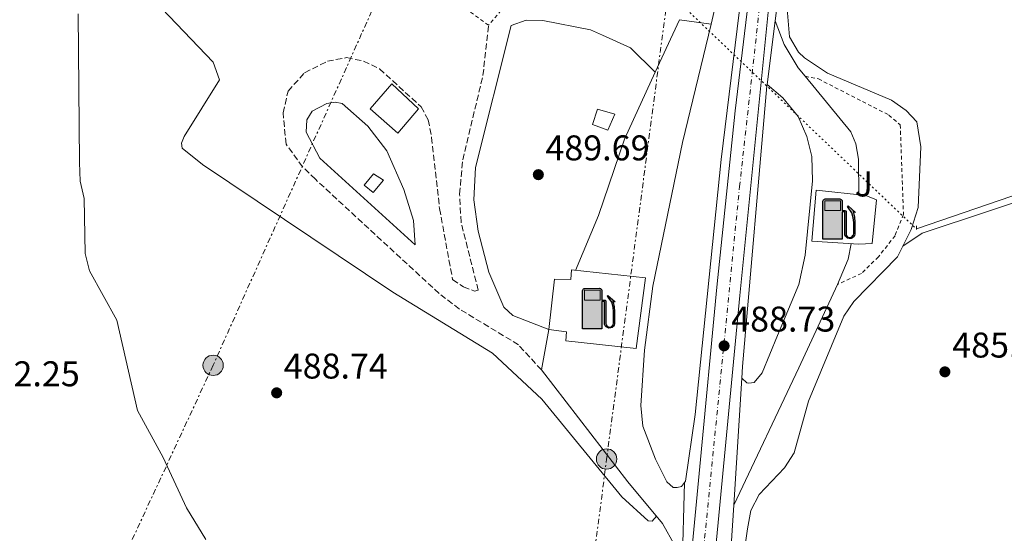
# Model space of a CAD drawing. Units: metres. Extents: x 610860 to 614308, y 4729322 to 4731688.
# Drawn here: x 611642 to 611918, y 4730287 to 4730431 of the extents above; entities that cross this region are included whole.
import ezdxf
from ezdxf.enums import TextEntityAlignment as Align

# ---------------------------------------------------------------- set-up
doc = ezdxf.new("R2010")
doc.units = ezdxf.units.M
doc.header["$MEASUREMENT"] = 0
for name, pattern in [('DGN Style 2', [1.7399219301090239, 1.043953158065414, -0.6959687720436097]), ('DGN Style 3', [2.435890702152634, 1.739921930109024, -0.6959687720436097]), ('DGN Style 4', [2.7856150101045474, 1.391937544087219, -0.6959687720436097, 0.001739921930109024, -0.6959687720436097]), ('DGN Style 5', [1.217945351076317, 0.5219765790327072, -0.6959687720436097]), ('DGN Style 7', [3.4798438602180486, 1.565929737098122, -0.6959687720436097, 0.5219765790327072, -0.6959687720436097])]:
    doc.linetypes.add(name, pattern=pattern)
for name, color, linetype, lineweight in [('Acequia sin especificar', 4, 'Continuous', 0), ('Acequia sin especificar no vista', 4, 'DGN Style 5', 0), ('Camino', 7, 'DGN Style 3', 0), ('Carretera', 9, 'Continuous', 0), ('Caseta-cabaña', 1, 'Continuous', 0), ('Cota de punto acotado terreno', 7, 'Continuous', 0), ('Curva de nivel intermedia', 30, 'Continuous', 0), ('Edificio', 1, 'Continuous', 13), ('Eje de carretera', 7, 'DGN Style 4', 0), ('Gasolinera', 7, 'Continuous', 0), ('Línea blanca (vial)', 7, 'Continuous', 13), ('Línea de asfalto', 7, 'Continuous', 13), ('Línea de cambio de uso (parcela vista)', 92, 'Continuous', 0), ('Línea de pavimento', 1, 'Continuous', 0), ('Línea eléctrica', 6, 'DGN Style 7', 0), ('Margen derecho', 7, 'Continuous', 0), ('Pontón-alcantarilla (pasos de agua)', 1, 'DGN Style 2', 0), ('Poste tendido eléctrico', 7, 'Continuous', 0), ('Punto acotado terreno (símbolo)', 7, 'Continuous', 0), ('Tela metálica o alambrada', 7, 'DGN Style 2', 0), ('Vaguada no vista', 142, 'DGN Style 5', 0), ('Zona ajardinada', 92, 'Continuous', 0)]:
    doc.layers.add(name, color=color, linetype=linetype, lineweight=lineweight)
doc.styles.add('Style-Arial', font='arial.ttf')

# ---------------------------------------------------------------- blocks, each defined once
blk = doc.blocks.new('5PATER')
at = {"layer": 'Vaguada no vista', "linetype": 'Continuous', "lineweight": 0}
h = blk.add_hatch(color=51, dxfattribs=at)
edge = h.paths.add_edge_path()
edge.add_ellipse((0, 0), major_axis=(-0.1095731443231308, -0.1110710700762829), ratio=0.9994222409660317, start_angle=0, end_angle=360)
blk = doc.blocks.new('5PELE')
at = {"layer": 'Pontón-alcantarilla (pasos de agua)', "linetype": 'Continuous', "lineweight": 0}
h = blk.add_hatch(color=9, dxfattribs=at)
edge = h.paths.add_edge_path()
edge.add_arc((-2.000000476837158e-05, 0), 0.2850000000000001, 0, 360)
at = {"layer": 'Pontón-alcantarilla (pasos de agua)', "color": 252, "linetype": 'Continuous', "lineweight": 0}
blk.add_circle((-2.000000476837158e-05, 0), 0.2850000000000001, dxfattribs=at)
blk = doc.blocks.new('5GASOL')
at = {"layer": 'Gasolinera', "linetype": 'Continuous', "lineweight": 0, "extrusion": (0, 0, -1)}
blk.add_hatch(color=1, dxfattribs=at).paths.add_polyline_path([(-0.1051, -0.5932000000000002), (-0.1057, 0.1702), (-0.1813, 0.17), (-0.1869, 0.1652), (-0.188, -0.4394), (-0.1908, -0.4732), (-0.2094, -0.5107), (-0.2314, -0.5397000000000001), (-0.2673, -0.5619000000000001), (-0.3084, -0.5752), (-0.3609, -0.5710000000000001), (-0.3986, -0.5541), (-0.4302, -0.5257000000000002), (-0.4539, -0.4948), (-0.4617, -0.4563), (-0.4617, -0.1215), (-0.4498, 0.0254), (-0.4137, 0.1865), (-0.4712, 0.1629), (-0.2820000000000001, 0.3349000000000001), (-0.2651, 0.3198000000000001), (-0.2933, 0.2848), (-0.3895, 0.1484), (-0.4256, 0.0115), (-0.4385, -0.1245), (-0.4369, -0.4418), (-0.4308, -0.4737), (-0.4139000000000001, -0.5033), (-0.3941, -0.5233), (-0.3676, -0.5414), (-0.3316, -0.5498000000000001), (-0.2825000000000001, -0.5414), (-0.2494, -0.5198), (-0.2246, -0.4847), (-0.219, -0.4467), (-0.2201, -0.4261), (-0.2195, 0.1592), (-0.2173, 0.1852), (-0.2094, 0.1949), (-0.1998, 0.1991), (-0.183, 0.2014), (-0.1069, 0.202), (-0.1058, 0.4761), (-0.1052, 0.4868), (-0.0978, 0.4989), (-0.08710000000000001, 0.5068), (-0.07590000000000001, 0.5183), (-0.0663, 0.5237000000000002), (-0.0453, 0.5317000000000001), (0.3651, 0.5318000000000002), (0.3843000000000001, 0.5246000000000001), (0.399, 0.5173), (0.4080000000000001, 0.5058), (0.4187, 0.4913), (0.4255, 0.4696), (0.4238, -0.5914)])
at = {"layer": 'Gasolinera', "color": 7, "linetype": 'Continuous', "lineweight": 30, "elevation": -19.5135, "flags": 128}
blk.add_lwpolyline([(0.1098, 0.1659), (0.1101, -0.5983000000000002), (-0.4295, -0.5983000000000002), (-0.4298, 0.4688000000000001), (-0.4234, 0.4914), (-0.4131, 0.5082), (-0.4010000000000001, 0.5195000000000001), (-0.3858000000000001, 0.5277000000000002), (-0.3656, 0.536), (0.0448, 0.5363), (0.0698, 0.5277000000000002), (0.07870000000000002, 0.5207000000000002), (0.0864, 0.5137), (0.1011, 0.5012), (0.1088, 0.4874), (0.1098, 0.4737), (0.1098, 0.2053), (0.1831, 0.2046), (0.2018, 0.2016), (0.2121, 0.1958), (0.2211, 0.186), (0.2236, 0.1562), (0.2241, -0.4241), (0.2224, -0.4464), (0.2284, -0.4842), (0.2529, -0.5181), (0.2847, -0.5387000000000001), (0.3321, -0.5472), (0.3668, -0.5382), (0.3919000000000001, -0.5221), (0.4152, -0.4953), (0.4281, -0.4723), (0.4345, -0.4393), (0.4345, -0.1265), (0.4234, 0.007200000000000001), (0.3866, 0.1465), (0.2838, 0.2907), (0.26, 0.3204), (0.2820000000000001, 0.3393), (0.4843, 0.1544), (0.4185, 0.1811), (0.4539, 0.0275), (0.4652, -0.1237), (0.4653000000000001, -0.4548), (0.458, -0.4957), (0.4341, -0.5263), (0.4010000000000001, -0.5569000000000002), (0.3624, -0.5736), (0.3082000000000001, -0.5794), (0.2661, -0.5653), (0.2316, -0.5433), (0.2077000000000001, -0.5153), (0.1881, -0.4775), (0.1844, -0.4491), (0.184, 0.162), (0.1795, 0.1665), (0.1098, 0.1659)], close=True, dxfattribs=at)
at = {"layer": 'Gasolinera', "color": 7, "linetype": 'Continuous', "lineweight": 0, "elevation": -19.5135, "flags": 128}
blk.add_lwpolyline([(-0.3761, 0.2058), (-0.3761, 0.4817), (0.0614, 0.4817), (0.0614, 0.2058), (-0.3761, 0.2058)], close=True, dxfattribs=at)
blk.add_lwpolyline([(-0.3761, 0.2058), (-0.3761, 0.4817), (0.0614, 0.4817), (0.0614, 0.2058), (-0.3761, 0.2058)], close=True, dxfattribs=at)
blk.add_lwpolyline([(-0.3761, 0.2058), (-0.3761, 0.4817), (0.0614, 0.4817), (0.0614, 0.2058), (-0.3761, 0.2058)], close=True, dxfattribs=at)
at = {"layer": 'Gasolinera', "color": 131, "linetype": 'Continuous', "lineweight": 30}
blk.add_solid([(0.0614, 0.2058, -19.5135), (-0.3761, 0.2058, -19.5135), (0.0614, 0.4817, -19.5135), (-0.3761, 0.4817, -19.5135)], dxfattribs=at)
blk.add_solid([(0.0614, 0.2058, -19.5135), (-0.3761, 0.2058, -19.5135), (0.0614, 0.4817, -19.5135), (-0.3761, 0.4817, -19.5135)], dxfattribs=at)
at = {"layer": 'Gasolinera', "color": 131, "linetype": 'Continuous', "lineweight": 0}
blk.add_solid([(0.0614, 0.2058, -19.5135), (-0.3761, 0.2058, -19.5135), (0.0614, 0.4817, -19.5135), (-0.3761, 0.4817, -19.5135)], dxfattribs=at)

msp = doc.modelspace()

# ---------------------------------------------------------------- linework, layer by layer
at = {"layer": 'Acequia sin especificar', "color": 4, "linetype": 'Continuous', "lineweight": 0}
msp.add_polyline3d([(611893.1600000003, 4730371.91, 486.2200000000012), (611959.3399999999, 4730394.609999999, 484.9499999999971), (612009.6600000003, 4730413.180000001, 484.6300000000047), (612036.6600000003, 4730425.430000001, 483.3699999999953), (612077.4699999997, 4730447.130000001, 483.0500000000029), (612094.0499999998, 4730457.539999999, 483.0500000000029)], dxfattribs=at)
at = {"layer": 'Acequia sin especificar no vista', "color": 4, "linetype": 'DGN Style 5', "lineweight": 0, "extrusion": (0.01311631495925755, -0.01251753066070608, 0.9998356233441814), "elevation": -50700.65193521001, "flags": 128}
msp.add_lwpolyline([(611762.7098847792, 4730176.009819022), (611834.1372209892, 4730107.854479231)], dxfattribs=at)
at = {"layer": 'Camino', "color": 7, "linetype": 'DGN Style 3', "lineweight": 0}
msp.add_polyline3d([(611788.14, 4730332.390000001, 489), (611781.7299999995, 4730339.440000001, 489), (611765.1999999981, 4730349.470000002, 489), (611759.5000000006, 4730353.83, 489.1100000000005), (611724.8500000008, 4730385.800000003, 489.3200000000069), (611721.2800000012, 4730389.300000001, 489.3200000000069), (611716.6499999977, 4730395.670000001, 489.3200000000069), (611715.8099999973, 4730404.420000002, 489.3200000000069), (611717.2199999976, 4730410.500000001, 489), (611721.8500000013, 4730415.640000002, 488.6900000000023), (611728.2300000006, 4730418.86, 488.6900000000023), (611733.579999997, 4730419.880000002, 488.6900000000023), (611738.3400000001, 4730418.900000001, 489), (611742.8500000008, 4730416.720000002, 489.3099999999978), (611754.4800000006, 4730406.100000001, 489.3200000000069), (611756.4400000006, 4730402.440000001, 489.3200000000069), (611757.3999999973, 4730397.53, 489.3200000000069), (611759.629999998, 4730377.600000001, 489.6999999999971), (611763.2899999992, 4730357.690000001, 489), (611766.3099999991, 4730355.690000001, 489.3200000000069), (611769.4499999994, 4730354.490000002, 489.3200000000069), (611770.4699999987, 4730354.750000001, 489), (611765.6499999973, 4730373.770000001, 489.3200000000069), (611765.2600000007, 4730381.650000001, 489.3200000000069), (611766.1200000012, 4730391.220000001, 489.3200000000069), (611771.7899999997, 4730414.880000002, 489.3200000000069), (611773.3599999987, 4730428.939999999, 489.3200000000069)], dxfattribs=at)
at = {"layer": 'Carretera', "color": 9, "linetype": 'Continuous', "lineweight": 0}
for points in [[(611824.3700000005, 4730220.040000001, 490.7100000000065), (611832.4899999987, 4730305.4, 488.8099999999977), (611837.3099999977, 4730355.600000001, 488.8099999999977), (611842.4400000019, 4730405, 488.8099999999977), (611854.3199999997, 4730504.009999999, 490.4499999999971), (611855.3700000002, 4730520.699999999, 490.7100000000065), (611863.0599999992, 4730590.759999999, 492.6100000000006), (611866.5300000005, 4730615.410000001, 493.2400000000052), (611878.5799999981, 4730685.100000001, 494.820000000007), (611893.3900000007, 4730760.890000001, 495.4600000000065), (611917.1499999984, 4730865.850000001, 495.4600000000065), (611938.8799999988, 4730948.5, 494.1900000000023), (611960.9200000021, 4731028.01, 491.3399999999965), (611991.4799999994, 4731130.62, 487.2200000000012)], [(611991.5399999997, 4731100.87, 488.75), (611978.5399999999, 4731053.710000002, 490.6499999999942), (611961.8799999988, 4730997.249999999, 491.6000000000058), (611943.719999998, 4730932.399999999, 494.1300000000047), (611922.1499999985, 4730845.71, 495.3999999999942), (611897.7499999994, 4730733.260000001, 495.3999999999942), (611874.1400000014, 4730599.890000001, 492.8600000000006), (611866.1900000008, 4730549.96, 491.6000000000058), (611857.390000001, 4730484.640000002, 489.5200000000041), (611856.7899999997, 4730474.34, 489.1199999999953), (611852.089999999, 4730437.369999999, 488.8099999999977), (611843.7000000004, 4730353.230000001, 488.4900000000052), (611829.3099999981, 4730202.640000001, 491.0200000000041)]]:
    msp.add_polyline3d(points, dxfattribs=at)
at = {"layer": 'Caseta-cabaña', "color": 1, "linetype": 'Continuous', "lineweight": 0, "elevation": 494.5099999999948, "flags": 128}
msp.add_lwpolyline([(611753.7100000001, 4730405.58), (611747.9299999997, 4730398.689999999), (611740.2000000002, 4730405.539999999), (611746.2800000003, 4730412.51), (611753.7100000001, 4730405.58)], close=True, dxfattribs=at)
msp.add_lwpolyline([(611747.9299999997, 4730398.689999999), (611740.2000000002, 4730405.539999999), (611746.2800000003, 4730412.51), (611753.7100000001, 4730405.58), (611747.9299999997, 4730398.689999999)], dxfattribs=at)
at = {"layer": 'Caseta-cabaña', "color": 1, "linetype": 'Continuous', "lineweight": 0}
msp.add_polyline3d([(611743.9699999997, 4730385.57, 491.6600000000035), (611741.0300000003, 4730382.130000001, 491.6600000000035), (611738.5199999996, 4730384.119999999, 491.6600000000035), (611741.1600000003, 4730387.350000001, 491.3399999999965)], close=True, dxfattribs=at)
msp.add_polyline3d([(611741.0300000003, 4730382.130000001, 491.6600000000035), (611738.5199999996, 4730384.119999999, 491.6600000000035), (611741.1600000003, 4730387.350000001, 491.3399999999965), (611743.9699999997, 4730385.57, 491.6600000000035), (611741.0300000003, 4730382.130000001, 491.6600000000035)], dxfattribs=at)
at = {"layer": 'Curva de nivel intermedia', "color": 30, "linetype": 'Continuous', "lineweight": 0, "elevation": 490.0000000000001, "flags": 128}
msp.add_lwpolyline([(611658.4800000016, 4730432.12), (611658.8100000002, 4730390.470000001), (611659.0100000014, 4730385.310000001), (611660.1300000012, 4730380.38), (611660.4000000017, 4730365.04), (611661.6100000008, 4730360.189999999), (611669.2599999997, 4730346.369999999), (611675.050000001, 4730321.069999999), (611682.2700000006, 4730307.869999998), (611688.8100000008, 4730293.749999999), (611694.1600000019, 4730284.899999999)], dxfattribs=at)
at = {"layer": 'Edificio', "color": 1, "linetype": 'Continuous', "lineweight": 13}
for points in [[(611880.7599999999, 4730367.810000001, 491.6600000000035), (611877.04, 4730367.600000001, 495.1399999999995), (611863.8600000005, 4730368.51, 496.0899999999965), (611865.0999999996, 4730382.800000001, 496.0899999999965), (611878.9600000001, 4730381.25, 495.4600000000065), (611881.9299999997, 4730380.029999999, 491.6600000000035)], [(611817.3200000003, 4730358.230000001, 495.5200000000041), (611814.6699999999, 4730338.380000001, 496.1499999999942), (611795, 4730340.560000001, 495.8399999999965), (611795.1699999999, 4730343.07, 495.8399999999965), (611790.2400000002, 4730343.710000001, 492.9900000000052), (611791.8200000003, 4730357.859999999, 493.6199999999953), (611796.3700000001, 4730357.689999999, 496.1499999999942), (611796.5800000001, 4730360.41, 496.1499999999942)]]:
    msp.add_polyline3d(points, close=True, dxfattribs=at)
at = {"layer": 'Edificio', "color": 51, "linetype": 'Continuous', "lineweight": 13}
for points in [[(611877.04, 4730367.600000001, 495.1399999999995), (611863.8600000005, 4730368.51, 496.0899999999965), (611865.0999999996, 4730382.800000001, 496.0899999999965), (611878.9600000001, 4730381.25, 495.4600000000065), (611881.9299999997, 4730380.029999999, 491.6600000000035), (611880.7599999999, 4730367.810000001, 491.6600000000035), (611877.04, 4730367.600000001, 495.1399999999995)], [(611796.5800000001, 4730360.41, 496.1499999999942), (611796.3700000001, 4730357.689999999, 496.1499999999942), (611791.8200000003, 4730357.859999999, 493.6199999999953), (611790.2400000002, 4730343.710000001, 492.9900000000052), (611795.1699999999, 4730343.07, 495.8399999999965), (611795, 4730340.560000001, 495.8399999999965), (611814.6699999999, 4730338.380000001, 496.1499999999942), (611817.3200000003, 4730358.230000001, 495.5200000000041), (611796.5800000001, 4730360.41, 496.1499999999942)]]:
    msp.add_polyline3d(points, dxfattribs=at)
at = {"layer": 'Eje de carretera', "color": 7, "linetype": 'DGN Style 4', "lineweight": 0}
msp.add_polyline3d([(611830.729999999, 4730253.710000002, 490.0800000000019), (611843.6299999984, 4730383.740000002, 488.6999999999971), (611853.4499999997, 4730472.010000001, 489.5099999999948), (611857.1299999988, 4730504.900000001, 490.3300000000018), (611866.3599999979, 4730579.590000001, 492.3500000000057), (611870.6600000006, 4730608.600000001, 493.0700000000071), (611878.6600000004, 4730655.790000002, 494.0399999999936), (611887.6599999992, 4730705.050000001, 494.9900000000052), (611899.9599999995, 4730765.780000002, 495.429999999993), (611922.3, 4730865.330000001, 495.279999999999), (611931.6799999988, 4730904.109999999, 494.7299999999958), (611946.0399999977, 4730956.850000001, 493.5200000000041), (611966.9400000012, 4731030.980000001, 491.1300000000048), (611979.4400000002, 4731072.7, 489.729999999996), (611997.8999999983, 4731140.820000002, 486.8899999999995), (612006.2800000003, 4731173.480000001, 485.2400000000052), (612013.4599999996, 4731218.420000001, 483.0700000000069), (612015.6999999993, 4731245.359999999, 481.850000000006), (612016.1099999984, 4731271.01, 480.5800000000018), (612015.1900000019, 4731291.310000002, 479.9600000000065)], dxfattribs=at)
at = {"layer": 'Línea blanca (vial)', "color": 7, "linetype": 'Continuous', "lineweight": 13}
for points in [[(611829.3099999975, 4730202.640000001, 491.020000000004), (611843.6999999998, 4730353.230000001, 488.4900000000052), (611852.0899999985, 4730437.37, 488.8099999999977), (611856.7899999992, 4730474.34, 489.1199999999953), (611857.3900000004, 4730484.640000002, 489.5200000000042), (611866.1900000003, 4730549.960000001, 491.600000000006), (611874.140000001, 4730599.890000001, 492.8600000000007), (611897.7499999988, 4730733.260000002, 495.3999999999943), (611922.149999998, 4730845.710000001, 495.3999999999943), (611943.7199999975, 4730932.4, 494.1300000000047), (611961.8799999984, 4730997.25, 491.600000000006), (611978.5399999993, 4731053.710000004, 490.6499999999942), (611991.5399999992, 4731100.87, 488.7500000000001), (612009.2699999987, 4731172.100000001, 485.5800000000019), (612014.2799999999, 4731199.830000001, 483.9999999999999), (612016.5199999996, 4731216.61, 483.3699999999953), (612018.719999999, 4731239.770000001, 482.4199999999983), (612019.5300000004, 4731259.750000002, 481.4700000000012), (612019.2699999989, 4731273.710000004, 480.7200000000012)], [(611728.7800000003, 4729334.550000002, 486.8399999999967), (611738.1999999994, 4729421.750000001, 486.7599999999948), (611744.1099999992, 4729479.550000001, 487.5399999999937), (611749.8200000002, 4729528.210000004, 488.8099999999977), (611755.6499999971, 4729580.529999999, 488.8099999999977), (611788.6700000019, 4729880.92, 485.9600000000063), (611797.6399999994, 4729964.640000001, 487.2200000000012), (611805.2999999995, 4730035.490536124, 489.2020000000049), (611814.8000000013, 4730123.360000002, 491.6600000000035), (611824.37, 4730220.040000001, 490.7100000000065), (611832.4899999984, 4730305.4, 488.8099999999977), (611837.3099999973, 4730355.600000001, 488.8099999999977), (611842.4400000015, 4730405, 488.8099999999977), (611854.3199999993, 4730504.01, 490.4499999999971), (611855.3699999999, 4730520.7, 490.7100000000065)]]:
    msp.add_polyline3d(points, dxfattribs=at)
at = {"layer": 'Línea de asfalto', "color": 7, "linetype": 'Continuous', "lineweight": 13, "extrusion": (-0.001407348097186711, -0.006152169099295393, 0.9999800848950479), "elevation": -29473.71641869934, "flags": 128}
msp.add_lwpolyline([(611844.2736723145, 4730374.543969424), (611835.7933429424, 4730337.473267868)], dxfattribs=at)
at = {"layer": 'Línea de asfalto', "color": 7, "linetype": 'Continuous', "lineweight": 13, "elevation": 488.8099999999977, "flags": 128}
msp.add_lwpolyline([(611851.350000001, 4730412.36), (611853.6000000017, 4730430.190000001)], dxfattribs=at)
at = {"layer": 'Línea de asfalto', "color": 7, "linetype": 'Continuous', "lineweight": 13, "extrusion": (0.001242264933627891, 0.0193477315080516, 0.9998120433678157), "elevation": 92769.37727066167, "flags": 128}
msp.add_lwpolyline([(-307489.5585195972, -4758873.986277333), (-307489.5585195972, -4758909.576087673)], dxfattribs=at)
at = {"layer": 'Línea de asfalto', "color": 7, "linetype": 'Continuous', "lineweight": 13, "extrusion": (0.001107915162295567, 0.03960383301460416, 0.9992148462340542), "elevation": 188504.0067672096, "flags": 128}
msp.add_lwpolyline([(-479310.7723257047, -4741790.856872008), (-479310.7723257046, -4741814.835068355)], dxfattribs=at)
at = {"layer": 'Línea de asfalto', "color": 7, "linetype": 'Continuous', "lineweight": 13}
for points in [[(611853.6000000017, 4730430.190000001, 488.8099999999977), (611858.0299999996, 4730465.230000001, 488.8099999999977), (611862.8399999997, 4730508.25, 490.070000000007), (611869.8799999983, 4730556.32, 491.3399999999967), (611876.6000000017, 4730597.750000001, 493.2400000000052), (611888.8599999994, 4730671.220000002, 494.1900000000024), (611896.5399999997, 4730713.02, 495.1399999999995), (611910.8700000015, 4730782.280000002, 495.4600000000065), (611928.1900000019, 4730859.41, 495.4600000000065), (611949.9699999993, 4730944.500000002, 493.8699999999953), (612002.6799999994, 4731133.740000002, 487.8600000000007), (612007.6900000006, 4731154.83, 486.5899999999965), (612011.5700000009, 4731173.310000001, 485.6399999999995), (612019.5199999993, 4731220.640000001, 483.4199999999983), (612021.170000001, 4731264.080000001, 481.2100000000065)], [(611828.2100000001, 4730300.890000002, 488.4900000000052), (611828.4499999993, 4730301.210000002, 488.4900000000052), (611831.2299999997, 4730319.9, 488.4900000000052), (611838.4999999986, 4730391.350000001, 488.4900000000052), (611850.1399999994, 4730486.800000002, 490.070000000007), (611848.6299999985, 4730486.980000001, 490.2200000000013)], [(611844.2899999977, 4730330.080000003, 488.2400000000054), (611844.5, 4730333.380000001, 488.1699999999984), (611851.2999999995, 4730412.000000001, 488.8099999999977), (611851.350000001, 4730412.36, 488.8099999999977)], [(611782.4400000003, 4729734.83, 486.8300000000018), (611785.7699999985, 4729776.210000004, 486.2700000000041), (611796.0300000003, 4729869.810000001, 485.6399999999995), (611801.2699999994, 4729918.359999999, 485.9600000000063), (611805.2999999995, 4729954.69184143, 487.0031000000017), (611820.8200000006, 4730094.609999999, 491.020000000004), (611823.4800000006, 4730101.350000001, 491.020000000004), (611833.5799999969, 4730197.340000001, 490.7100000000065), (611839.2499999997, 4730251.74, 489.7599999999947), (611842.01, 4730294.570000002, 488.929999999993)]]:
    msp.add_polyline3d(points, dxfattribs=at)
at = {"layer": 'Línea de cambio de uso (parcela vista)', "color": 92, "linetype": 'Continuous', "lineweight": 0}
for points in [[(611881.3316000003, 4730602.917500001, 494.6592999999993), (611876.5499999998, 4730572.439999999, 494.1699999999983), (611870.6799999997, 4730529.42, 491.6499999999942), (611860.75, 4730473.380000001, 488.7799999999989), (611858.2800000003, 4730452.310000001, 488.3699999999953), (611857.0800000001, 4730432.42, 489.1199999999953), (611857.5999999996, 4730425.730000001, 488.8000000000029), (611860.0999999996, 4730421.430000001, 488.5800000000018), (611861.7999999998, 4730419.83, 488.4900000000052), (611868.2800000003, 4730415.52, 488.1699999999983), (611886.1699999999, 4730407.970000001, 487.8500000000058), (611890.25, 4730405.08, 487.8500000000058), (611893.2300000006, 4730401.91, 487.8500000000058), (611894.4000000004, 4730394.9, 487.8500000000058), (611893.6200000001, 4730377.869999999, 487.929999999993), (611891.6600000003, 4730371.710000001, 487.5899999999965), (611889.3700000001, 4730367.100000001, 487.3675999999978)], [(611820.3399999999, 4730291.439999999, 488.8000000000029), (611819.1399999997, 4730290.039999999, 488.4799999999959), (611818.0800000001, 4730290.130000001, 488.4799999999959), (611810.6900000004, 4730296.890000001, 488.4799999999959), (611788.25, 4730324.210000001, 488.4799999999959), (611774.4900000002, 4730337.100000001, 488.4799999999959), (611746.5899999999, 4730354.17, 488.4799999999959), (611693.2300000006, 4730389.91, 489.1100000000006), (611687.5899999999, 4730394.539999999, 489.1100000000006), (611687.3300000001, 4730395.939999999, 489.1100000000006), (611688.0999999996, 4730397.810000001, 489.1100000000006), (611697.9699999997, 4730413.699999999, 488.4799999999959), (611696.2699999996, 4730418.630000001, 488.4799999999959), (611681.8300000001, 4730433.600000001, 488.4799999999959), (611680.8099999996, 4730435.850000001, 488.4799999999959), (611681.1600000003, 4730440.27, 488.4799999999959), (611683.75, 4730449.930000001, 488.4799999999959), (611688.3200000003, 4730462.33, 488.4799999999959), (611699.2000000002, 4730486.33, 488.4799999999959), (611698.6500000004, 4730488.07, 488.8000000000029), (611607.6900000004, 4730526.119999999, 491.6499999999942)], [(611889.3700000001, 4730367.100000001, 487.3699999999953), (611894.79, 4730370.76, 487.0500000000029), (611951.0300000003, 4730389.380000001, 485.2200000000012), (612016.25, 4730412.27, 484.7899999999936), (612028.6399999997, 4730418.060000001, 484.5200000000041), (612042.6776999999, 4730425.677300001, 483.501900000003)], [(611889.3700000001, 4730367.100000001, 487.3675999999978), (611887.8499999996, 4730364.039999999, 487.2200000000012), (611875.6699999999, 4730351.609999999, 487.2200000000012), (611872.8099999996, 4730347.5, 487.2200000000012), (611862.9000000004, 4730323.680000001, 487.5399999999936), (611858.9600000001, 4730309.180000001, 487.5399999999936), (611856.2400000002, 4730304.99, 487.7200000000012), (611849.1299999999, 4730297.5, 487.8500000000058), (611846.8300000001, 4730293.050000001, 487.8500000000058), (611845.8899999997, 4730287.890000001, 487.8800000000047), (611841.7000000002, 4730258.199999999, 488.679999999993), (611834.9500000002, 4730189.980000001, 490.2599999999948), (611827.9299999997, 4730128.42, 490.3800000000047), (611817.0099999999, 4730037.880000001, 488.3699999999953), (611812.9699999997, 4729993.550000001, 487.5399999999936), (611808.5899999999, 4729960.789999999, 486.429999999993), (611807.2361000003, 4729947.108999999, 486.1203999999998)]]:
    msp.add_polyline3d(points, dxfattribs=at)
at = {"layer": 'Línea de pavimento', "color": 1, "linetype": 'Continuous', "lineweight": 0, "flags": 128}
for points, elevation in [([(611826.7800000003, 4730430.51), (611835.7100000001, 4730429.279999999)], 489.7599999999948), ([(611806.79, 4730399.59), (611808.7000000002, 4730404.01), (611803.8600000005, 4730405.460000001), (611802.4100000003, 4730401.17), (611806.79, 4730399.59)], 490.7100000000065)]:
    msp.add_lwpolyline(points, dxfattribs=dict(at, elevation=elevation))
at = {"layer": 'Línea de pavimento', "color": 1, "linetype": 'Continuous', "lineweight": 0, "extrusion": (-0.2087329961009074, 0.04366598310460838, 0.9769973481326583), "elevation": 79316.4696132209, "flags": 128}
msp.add_lwpolyline([(-4755428.11955054, -361085.0467167437), (-4755423.675385827, -361085.0467167436), (-4755416.155232511, -361086.5003996951)], dxfattribs=at)
at = {"layer": 'Línea de pavimento', "color": 1, "linetype": 'Continuous', "lineweight": 0, "extrusion": (0.8813606834977197, -0.4182962139514897, 0.2196169915518427), "elevation": -1439303.466398431, "flags": 128}
msp.add_lwpolyline([(4535830.423974757, 324507.7335405094), (4535804.668075141, 324506.7597669687), (4535762.173834354, 324506.7597669687)], dxfattribs=at)
at = {"layer": 'Línea de pavimento', "color": 1, "linetype": 'Continuous', "lineweight": 0}
for points in [[(611826.7800000003, 4730430.51, 489.7599999999948), (611820.0300000003, 4730415.83, 490.0399999999936), (611811.4100000003, 4730397.050000001, 490.3899999999995), (611804.1699999999, 4730375.699999999, 490.070000000007), (611797.6699999999, 4730360.300000001, 489.820000000007)], [(611835.7100000001, 4730429.279999999, 489.7599999999948), (611827.6600000003, 4730396.140000001, 489.7599999999948), (611819.3499999996, 4730355.880000001, 489.7599999999948), (611817.0499999998, 4730337.92, 489.7599999999948), (611815.9800000006, 4730322.460000001, 489.4400000000023), (611816.5599999996, 4730316.67, 489.4400000000023), (611820.0599999996, 4730307.369999999, 489.1199999999953), (611823.2999999998, 4730301.100000001, 488.4900000000052), (611825, 4730299.460000001, 488.4900000000052), (611826.1699999999, 4730299.449999999, 488.4900000000052), (611827.3399999999, 4730299.720000001, 488.4900000000052), (611828.2100000001, 4730300.890000001, 488.4900000000052)], [(611853.5999999996, 4730430.189999999, 488.8099999999977), (611856.1399999997, 4730423.550000001, 488.8099999999977), (611860.0199999996, 4730417.01, 488.8099999999977), (611861.9600000001, 4730414.65, 488.9700000000012)], [(611851.3499999996, 4730412.359999999, 488.8099999999977), (611855.7199999997, 4730408.66, 489.1199999999953), (611860.0499999998, 4730403.430000001, 489.7599999999948), (611862.5099999999, 4730397.779999999, 490.070000000007), (611863.8300000001, 4730392.210000001, 490.070000000007), (611864.0800000001, 4730385.41, 490.070000000007), (611861.9800000006, 4730364.58, 489.7599999999948), (611860.2300000006, 4730356.34, 489.4400000000023), (611854.2300000006, 4730342.07, 488.1699999999983), (611849.9299999997, 4730331.609999999, 488.4900000000052), (611847.7199999997, 4730328.850000001, 488.4900000000052), (611846.1900000004, 4730328.680000001, 488.4900000000052), (611845.6799999997, 4730328.810000001, 488.4900000000052), (611844.29, 4730330.08, 488.2400000000052)], [(611861.9600000001, 4730414.65, 488.9700000000012), (611874.7699999996, 4730399.100000001, 490.070000000007), (611876.1500000004, 4730395.699999999, 490.070000000007), (611876.9500000002, 4730391.449999999, 490.070000000007), (611877.0700000003, 4730381.460000001, 490.070000000007)], [(611827.54, 4730276.939999999, 489.320000000007), (611825.5499999998, 4730283.189999999, 489), (611822.0300000003, 4730289.4, 488.6900000000023), (611812.3399999999, 4730301.09, 489.320000000007), (611788.1399999997, 4730332.390000001, 489), (611790.2400000002, 4730343.710000001, 489)]]:
    msp.add_polyline3d(points, dxfattribs=at)
at = {"layer": 'Línea eléctrica', "color": 6, "linetype": 'DGN Style 7', "lineweight": 0}
for points in [[(611906.8900000012, 4731574.619999998, 467.9700000000012), (611880.9299999997, 4731425.259999999, 471.6399999999995), (611870.6700000024, 4731247.730000001, 486.1600000000035), (611861.1100000002, 4731091.02, 492.6300000000047), (611852.0300000008, 4730932.399999999, 491.2799999999989), (611843.5500000007, 4730784.140000001, 495.9199999999983), (611834.8400000001, 4730631.359999998, 495.320000000007), (611749.1900000024, 4730452.01, 489.4199999999983), (611696.23, 4730333.699999999, 489.2400000000052), (611635.0700000008, 4730201.949999999, 497.570000000007), (611560.3900000012, 4730040.2, 492.2799999999989), (611483.3600000001, 4729875.53, 493.5299999999989), (611410.460000002, 4729718.2, 499.8300000000018), (611353.1799999988, 4729594.74, 510.6499999999942), (611276.350000001, 4729430.890000001, 502.5), (611227.3700000015, 4729326.380000002, 498.5200000000041)], [(611674.2600000025, 4729333.659999999, 485.9400000000023), (611682.9999999999, 4729396.880000002, 488.8500000000058), (611702.6900000017, 4729552.83, 489.9400000000023), (611718.5300000003, 4729659.390000001, 488.0500000000029), (611736.0899999999, 4729785.81, 485.9799999999959), (611742.8677846792, 4729836.411076305, 486.2222000000039), (611760.1600000005, 4729965.51, 486.8399999999965), (611783.8500000011, 4730133.900000001, 490.3600000000006), (611806.4100000008, 4730307.449999999, 489.1600000000035), (611823.8299999974, 4730439.59, 488.6399999999995), (611851.149999998, 4730625.29, 495.0599999999977), (611857.9699999997, 4730745.51, 496.0399999999936), (611869.1400000012, 4730929.939999999, 492.0599999999977), (611877.140000001, 4731068.490000002, 492.4600000000065), (611887.4499999996, 4731244.580000001, 486.0500000000029), (611897.3400000002, 4731415.050000001, 471.4900000000052), (611906.8900000012, 4731574.619999998, 467.9700000000012)]]:
    msp.add_polyline3d(points, dxfattribs=at)
at = {"layer": 'Margen derecho', "color": 7, "linetype": 'Continuous', "lineweight": 0}
for points in [[(611820.0300000015, 4730415.83, 490.0299999999989), (611813.1299999993, 4730422.62, 489.6399999999995), (611805.2999999995, 4730426.145586145, 489.195000000007), (611801.8700000007, 4730427.689999999, 489), (611788.5300000011, 4730430.290000001, 489.3200000000069), (611783.8999999977, 4730430.330000003, 489.3200000000069), (611779.6499999985, 4730428.890000002, 489.3200000000069), (611769.7199999976, 4730389.080000001, 489.9499999999971), (611769.2100000002, 4730380.02, 489.6399999999995), (611770.4299999984, 4730371.230000001, 489.6399999999995), (611773.4400000015, 4730359.830000003, 489.3200000000069), (611777.6000000011, 4730350.010000001, 489.3200000000069), (611780.1499999971, 4730347.630000002, 489), (611790.239999999, 4730343.710000002, 489)], [(611752.8099999984, 4730367.449999999, 489.3200000000069), (611726.1400000005, 4730391.689999999, 489.6399999999995), (611722.2800000004, 4730398.960000001, 489), (611722.4899999984, 4730402.49, 489), (611723.9400000012, 4730404.870000001, 488.6900000000023), (611728.0599999983, 4730406.990000002, 488.6900000000023), (611730.3999999985, 4730407.369999999, 488.6900000000023), (611732.3599999989, 4730407.07, 489), (611739.5799999986, 4730400.65, 489), (611744.879999998, 4730393.800000002, 489), (611749.6400000012, 4730382.920000001, 489), (611752.3099999978, 4730374.290000001, 489.3200000000069), (611752.8099999984, 4730367.449999999, 489.3200000000069)]]:
    msp.add_polyline3d(points, dxfattribs=at)
at = {"layer": 'Pontón-alcantarilla (pasos de agua)', "color": 1, "linetype": 'DGN Style 2', "lineweight": 0, "elevation": 486.2200000000012, "flags": 128}
msp.add_lwpolyline([(611893.1900000004, 4730372.77), (611893.1399999997, 4730371.07)], dxfattribs=at)
at = {"layer": 'Tela metálica o alambrada', "color": 7, "linetype": 'DGN Style 2', "lineweight": 0}
for points in [[(611773.3600000005, 4730428.939999999, 489.7599999999948), (611749.8700000001, 4730446.08, 489.7599999999948), (611774.5, 4730477.939999999, 489.1199999999953), (611798.2400000002, 4730458.630000001, 488.8099999999977), (611798.1200000001, 4730458.49, 488.8099999999977), (611773.3600000005, 4730428.939999999, 489.7599999999948)], [(611861.9600000001, 4730414.65, 488.9700000000012), (611865.7000000002, 4730413.930000001, 488.9700000000012), (611885.4100000003, 4730403.800000001, 489.6100000000006), (611888.6399999997, 4730401.08, 489.9199999999983), (611889.5199999996, 4730376, 490.5599999999977), (611887.1799999997, 4730370.01, 489.9199999999983), (611882.5, 4730364.07, 489.9199999999983), (611877.7800000003, 4730359.439999999, 490.2400000000052), (611871.0800000001, 4730356.32, 489.7599999999948)]]:
    msp.add_polyline3d(points, dxfattribs=at)

# ---------------------------------------------------------------- block references
at = {"layer": 'Gasolinera', "color": 7, "linetype": 'Continuous', "lineweight": 0, "xscale": 10, "yscale": 10, "zscale": 10}
for p in [(611871.2400000002, 4730374.980000001, 490.070000000007), (611803.9699999997, 4730349.9, 489.6999999999971)]:
    msp.add_blockref('5GASOL', p, dxfattribs=at)
at = {"layer": 'Poste tendido eléctrico', "color": 7, "linetype": 'Continuous', "lineweight": 0, "xscale": 10, "yscale": 10, "zscale": 10}
for p in [(611696.23, 4730333.699999999, 489.2400000000052), (611806.4100000008, 4730307.449999999, 489.1600000000035)]:
    msp.add_blockref('5PELE', p, dxfattribs=at)
at = {"layer": 'Punto acotado terreno (símbolo)', "color": 7, "linetype": 'Continuous', "lineweight": 0, "xscale": 10, "yscale": 10, "zscale": 10}
for p in [(611787.2899999984, 4730387.100000001, 489.6900000000023), (611839.300000001, 4730339.150000002, 488.7299999999959), (611901.1299999984, 4730331.87, 485.9700000000016), (611714.0199999991, 4730325.990000002, 488.7400000000057)]:
    msp.add_blockref('5PATER', p, dxfattribs=at)

# ---------------------------------------------------------------- texts
at = {"layer": 'Cota de punto acotado terreno', "color": 7, "linetype": 'Continuous', "lineweight": 0, "style": 'Style-Arial'}
for s, p in [('489.69', (611789.2699999993, 4730391.099999999, 489.6900000000023)), ('488.73', (611841.2899999986, 4730343.15, 488.7299999999959)), ('485.97', (611903.1800000007, 4730335.87, 485.9700000000012)), ('492.25', (611629.7399999977, 4730327.83, 492.2400000000052)), ('488.74', (611716, 4730329.989999999, 488.7400000000052))]:
    msp.add_text(s, height=7.000000000000002, dxfattribs=at).set_placement(p)
at = {"layer": 'Zona ajardinada', "color": 92, "linetype": 'Continuous', "lineweight": 0, "style": 'Style-Arial'}
msp.add_text('J', height=7.000000000000002, dxfattribs=at).set_placement((611878.4369051355, 4730384.490010001, 490.0399999999936), align=Align.MIDDLE_CENTER)

doc.saveas('drawing.dxf')
